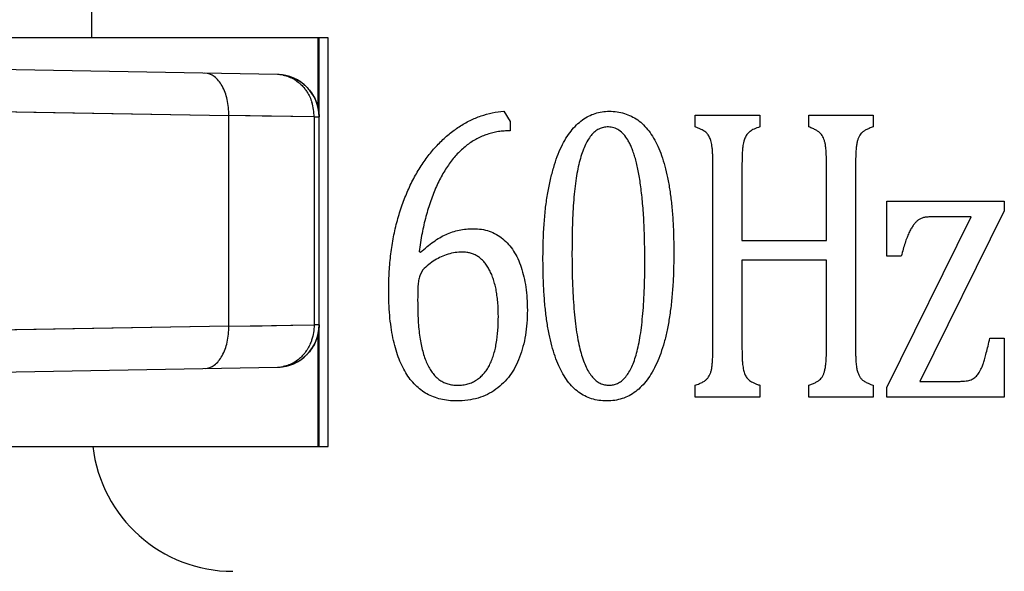
# Model space of a CAD drawing. Extents: x 0 to 919, y -584 to 660.
# Drawn here: x 406 to 413, y 485 to 489 of the extents above; entities that cross this region are included whole.
import ezdxf

# ---------------------------------------------------------------- set-up
doc = ezdxf.new("R2010")
doc.units = 0
doc.header["$LTSCALE"] = 16.335
doc.layers.get('0').update_dxf_attribs({"linetype": 'CONTINUOUS'})

msp = doc.modelspace()

# ---------------------------------------------------------------- linework, layer by layer
at = {"color": 7, "linetype": 'Continuous'}
for p, q in [((406.8038, 488.641), (406.8038, 502.1674)), ((408.4798, 488.641), (406.1798, 488.641)), ((408.4055, 488.641), (408.4055, 488.1528)), ((408.4146, 485.741), (408.4146, 488.641)), ((408.4798, 485.741), (408.4798, 488.641)), ((408.1199, 488.3795), (401.7146, 488.4913)), ((401.7146, 488.1912), (407.7744, 488.0885)), ((401.7146, 488.1912), (406.3908, 488.1119)), ((406.3908, 488.1119), (407.7744, 488.0885)), ((409.7249, 488.1193), (409.7696, 488.0459)), ((407.7744, 486.5941), (407.7744, 488.0885)), ((408.3793, 488.0794), (407.7744, 488.0885)), ((408.3793, 488.0794), (408.4146, 488.0795)), ((408.3793, 488.0794), (408.3793, 486.603)), ((409.7696, 488.0459), (409.7696, 487.9804)), ((411.0818, 488.0081), (411.0818, 488.0915)), ((411.0818, 488.0915), (411.541, 488.0915)), ((411.541, 488.0915), (411.541, 488.0081)), ((411.8882, 488.0081), (411.8882, 488.0915)), ((411.8882, 488.0915), (412.3456, 488.0915)), ((412.3456, 488.0915), (412.3456, 488.0081)), ((411.2085, 486.4656), (411.2085, 487.7173)), ((411.4142, 487.7165), (411.4142, 487.2026)), ((412.014, 487.2026), (412.014, 487.7165)), ((412.2198, 487.7173), (412.2198, 486.4656)), ((412.4418, 487.0915), (412.4418, 487.4804)), ((412.4418, 487.4804), (413.2752, 487.4804)), ((413.2752, 487.4804), (413.2752, 487.4118)), ((413.2752, 487.4118), (412.6771, 486.2026)), ((412.4418, 486.1588), (413.0408, 487.3693)), ((413.0408, 487.3693), (412.7452, 487.3693)), ((411.4142, 487.2026), (412.014, 487.2026)), ((409.135, 487.1175), (409.1242, 487.1232)), ((411.4142, 487.0637), (411.4142, 486.463)), ((412.014, 487.0637), (411.4142, 487.0637)), ((412.014, 486.463), (412.014, 487.0637)), ((412.5447, 487.0915), (412.4418, 487.0915)), ((409.1511, 486.993), (409.1316, 486.9591)), ((407.7744, 486.5941), (401.7146, 486.4913)), ((407.7744, 486.5941), (408.3793, 486.603)), ((408.4146, 486.603), (408.3793, 486.603)), ((408.4055, 486.5296), (408.4055, 485.741)), ((413.1723, 486.5081), (413.2752, 486.5081)), ((413.2752, 486.5081), (413.2752, 486.0915)), ((401.7146, 486.1913), (408.1199, 486.3031)), ((411.0818, 486.0915), (411.0818, 486.1748)), ((411.541, 486.1748), (411.541, 486.0915)), ((411.8882, 486.0915), (411.8882, 486.1748)), ((412.3456, 486.1748), (412.3456, 486.0915)), ((412.4418, 486.0915), (412.4418, 486.1588)), ((412.6771, 486.2026), (412.9566, 486.2026)), ((411.541, 486.0915), (411.0818, 486.0915)), ((412.3456, 486.0915), (411.8882, 486.0915)), ((413.2752, 486.0915), (412.4418, 486.0915)), ((406.1798, 485.741), (408.4798, 485.741))]:
    msp.add_line(p, q, dxfattribs=at)
for points in [[(408.3793, 488.0794), (408.214, 488.0818), (408.0107, 488.0849), (407.7744, 488.0885)], [(407.7744, 486.5941), (406.3908, 486.5707), (404.8955, 486.5453), (403.3243, 486.5187), (401.7146, 486.4913)], [(407.7744, 486.5941), (408.0107, 486.5976), (408.214, 486.6006), (408.3793, 486.603)]]:
    msp.add_lwpolyline(points, dxfattribs=at)
for centre, radius, start, end in [((408.1146, 488.0795), 0.3, 0, 88.99985), ((408.1158, 488.152), 0.2275, 82.48852, 88.9816), ((408.1149, 488.0869), 0.2923, 79.85983, 83.98023), ((408.1151, 488.1465), 0.2331, 78.71696, 82.49519), ((408.1125, 488.0752), 0.3042, 66.21292, 79.7922), ((408.1107, 488.0709), 0.3089, 59.98864, 66.23775), ((408.1141, 488.0765), 0.3023, 46.55052, 60.01836), ((408.1225, 488.0859), 0.2898, 42.02794, 46.47901), ((408.1235, 488.0869), 0.2883, 39.21652, 42.01411), ((408.0431, 488.0803), 0.3362, 359.85312, 17.51315), ((408.1146, 486.603), 0.3, 270.99928, 359.99996), ((408.1141, 486.6061), 0.3024, 299.96571, 313.41249), ((408.1225, 486.5968), 0.2898, 313.48366, 317.9305), ((408.1236, 486.5957), 0.2883, 317.94432, 320.75035), ((408.1158, 486.5306), 0.2275, 271.01748, 277.50839), ((408.1149, 486.5957), 0.2923, 276.017, 280.13915), ((408.1151, 486.5361), 0.2331, 277.50173, 281.27931), ((408.1125, 486.6073), 0.3042, 280.20666, 293.77228), ((408.1107, 486.6117), 0.3089, 293.74745, 299.99531), ((407.8038, 485.855), 1, 186.54634, 270)]:
    msp.add_arc(centre, radius, start, end, dxfattribs=at)
for points, knots in [([(407.7744, 488.0885), (407.7748, 488.1268), (407.7678, 488.2), (407.7338, 488.2964), (407.6804, 488.3671), (407.6288, 488.3881), (407.6055, 488.3885)], [0, 0, 0, 0, 0.307232, 0.584246, 0.812821, 1, 1, 1, 1]), ([(408.2372, 488.3458), (408.2444, 488.3416), (408.2726, 488.3232), (408.2972, 488.2993), (408.3129, 488.2793)], [0, 0, 0, 0, 0.24639, 1, 1, 1, 1]), ([(408.3129, 488.2793), (408.3185, 488.2721), (408.3398, 488.242), (408.3554, 488.2079), (408.3638, 488.1814)], [0, 0, 0, 0, 0.246645, 1, 1, 1, 1]), ([(408.3469, 488.2692), (408.3684, 488.2428), (408.4024, 488.1821), (408.4146, 488.1136), (408.4146, 488.0795)], [0, 0, 0, 0, 0.499587, 1, 1, 1, 1]), ([(408.9085, 486.8536), (408.9092, 486.8966), (408.9106, 486.9813), (408.9228, 487.1063), (408.9415, 487.227), (408.9685, 487.343), (409.0024, 487.4532), (409.0435, 487.5565), (409.0901, 487.6529), (409.1437, 487.7415), (409.2022, 487.8223), (409.2665, 487.8938), (409.3348, 487.957), (409.4078, 488.0102), (409.4835, 488.0547), (409.5624, 488.0871), (409.6427, 488.1103), (409.6976, 488.1163), (409.7249, 488.1193)], [0, 0, 0, 0, 0.07826, 0.154185, 0.228317, 0.300511, 0.370822, 0.437975, 0.502761, 0.565502, 0.626189, 0.684196, 0.740306, 0.795146, 0.848364, 0.899723, 0.950013, 1, 1, 1, 1]), ([(410.0029, 487.0732), (410.0033, 487.1168), (410.004, 487.2009), (410.0108, 487.3224), (410.0206, 487.4349), (410.036, 487.5382), (410.0548, 487.6329), (410.0775, 487.7188), (410.1027, 487.7963), (410.1317, 487.8653), (410.1641, 487.9259), (410.1998, 487.9783), (410.239, 488.0221), (410.281, 488.0577), (410.3255, 488.0856), (410.3727, 488.1047), (410.4217, 488.1171), (410.4553, 488.1185), (410.4721, 488.1193)], [0, 0, 0, 0, 0.103946, 0.200765, 0.290233, 0.373295, 0.450086, 0.520437, 0.585186, 0.644444, 0.69898, 0.748879, 0.795333, 0.838703, 0.880099, 0.920046, 0.959826, 1, 1, 1, 1]), ([(410.4721, 488.1193), (410.4908, 488.1185), (410.5275, 488.1171), (410.5807, 488.105), (410.6302, 488.0854), (410.6762, 488.0582), (410.7175, 488.0224), (410.7554, 487.9791), (410.7889, 487.9279), (410.8195, 487.8694), (410.8457, 487.8028), (410.8685, 487.7285), (410.8879, 487.6462), (410.904, 487.5561), (410.9156, 487.458), (410.9249, 487.352), (410.9299, 487.2381), (410.9306, 487.1595), (410.9309, 487.1188)], [0, 0, 0, 0, 0.046079, 0.090256, 0.133598, 0.176743, 0.221229, 0.26769, 0.317797, 0.371669, 0.430031, 0.493824, 0.563054, 0.637985, 0.719133, 0.806401, 0.899859, 1, 1, 1, 1]), ([(409.7696, 487.9804), (409.7556, 487.98), (409.7278, 487.9792), (409.6867, 487.9749), (409.6467, 487.9672), (409.6082, 487.9556), (409.5705, 487.9419), (409.5344, 487.9244), (409.4996, 487.9038), (409.4657, 487.8805), (409.4335, 487.8536), (409.4022, 487.8243), (409.3728, 487.7917), (409.3447, 487.7561), (409.318, 487.7177), (409.2928, 487.6762), (409.2689, 487.6318), (409.2385, 487.568), (409.2044, 487.4818), (409.1711, 487.3704), (409.1427, 487.2502), (409.1305, 487.1664), (409.1242, 487.1232)], [0, 0, 0, 0, 0.035823, 0.070705, 0.105296, 0.13951, 0.173369, 0.207367, 0.241604, 0.27661, 0.311998, 0.348542, 0.385898, 0.423991, 0.464014, 0.505086, 0.547847, 0.59241, 0.685325, 0.784076, 0.888621, 1, 1, 1, 1]), ([(410.4669, 488.0081), (410.4551, 488.0074), (410.4319, 488.006), (410.3987, 487.994), (410.3686, 487.9745), (410.3425, 487.9466), (410.3191, 487.9122), (410.2979, 487.8712), (410.2794, 487.8234), (410.263, 487.7691), (410.2494, 487.7083), (410.2379, 487.6412), (410.2278, 487.5679), (410.2208, 487.4885), (410.2151, 487.4035), (410.2113, 487.3129), (410.2092, 487.2169), (410.2089, 487.1512), (410.2087, 487.1175)], [0, 0, 0, 0, 0.03559, 0.069843, 0.105213, 0.142891, 0.18432, 0.230612, 0.281783, 0.338837, 0.401552, 0.46983, 0.544313, 0.624573, 0.710354, 0.801709, 0.898245, 1, 1, 1, 1]), ([(410.7252, 487.0533), (410.7251, 487.0812), (410.7251, 487.1358), (410.723, 487.2156), (410.7212, 487.2914), (410.7177, 487.3631), (410.7128, 487.4305), (410.7073, 487.4939), (410.7008, 487.5532), (410.6935, 487.6085), (410.6852, 487.6599), (410.6763, 487.7075), (410.666, 487.7515), (410.6562, 487.7918), (410.644, 487.828), (410.6322, 487.8606), (410.6191, 487.8895), (410.6013, 487.9218), (410.5773, 487.9556), (410.5439, 487.9857), (410.5067, 488.0051), (410.4801, 488.0071), (410.4669, 488.0081)], [0, 0, 0, 0, 0.07967, 0.155641, 0.227909, 0.296099, 0.360242, 0.420748, 0.477638, 0.53053, 0.579867, 0.626094, 0.668853, 0.7085, 0.744529, 0.777575, 0.807502, 0.834846, 0.88298, 0.924802, 0.962463, 1, 1, 1, 1]), ([(411.2085, 487.7173), (411.2084, 487.7328), (411.2082, 487.7616), (411.2074, 487.8014), (411.2059, 487.8344), (411.2025, 487.8677), (411.1977, 487.9005), (411.1867, 487.9324), (411.1719, 487.9569), (411.1555, 487.9726), (411.1391, 487.9828), (411.1233, 487.9911), (411.1038, 487.9996), (411.0894, 488.0052), (411.0818, 488.0081)], [0, 0, 0, 0, 0.132724, 0.246863, 0.341261, 0.416053, 0.533101, 0.625297, 0.702737, 0.776431, 0.817718, 0.868209, 0.929289, 1, 1, 1, 1]), ([(411.541, 488.0081), (411.5271, 488.0032), (411.5031, 487.9947), (411.4728, 487.9783), (411.4524, 487.9586), (411.4365, 487.9351), (411.4259, 487.9029), (411.42, 487.8695), (411.4169, 487.8352), (411.4152, 487.8014), (411.4146, 487.7612), (411.4143, 487.7321), (411.4142, 487.7165)], [0, 0, 0, 0, 0.126011, 0.217383, 0.290819, 0.366579, 0.457288, 0.578011, 0.656232, 0.751532, 0.866506, 1, 1, 1, 1]), ([(412.014, 487.7165), (412.014, 487.7359), (412.014, 487.7713), (412.0123, 487.8195), (412.0096, 487.8578), (412.0052, 487.8872), (411.9999, 487.9104), (411.993, 487.9297), (411.9844, 487.9462), (411.9739, 487.9608), (411.9594, 487.9734), (411.9404, 487.9855), (411.9162, 487.9974), (411.8979, 488.0044), (411.8882, 488.0081)], [0, 0, 0, 0, 0.166086, 0.303751, 0.413164, 0.494674, 0.558405, 0.616433, 0.669656, 0.717498, 0.769272, 0.83287, 0.91047, 1, 1, 1, 1]), ([(412.3456, 488.0081), (412.3362, 488.0049), (412.3185, 487.9987), (412.2949, 487.9875), (412.276, 487.9757), (412.2606, 487.9633), (412.2494, 487.948), (412.2404, 487.9304), (412.2329, 487.9098), (412.2278, 487.8849), (412.2239, 487.8543), (412.2217, 487.8162), (412.2198, 487.7696), (412.2198, 487.7357), (412.2198, 487.7173)], [0, 0, 0, 0, 0.08586, 0.160127, 0.223043, 0.276672, 0.327973, 0.383955, 0.445888, 0.515645, 0.600642, 0.709941, 0.842623, 1, 1, 1, 1]), ([(412.7452, 487.3693), (412.7366, 487.3689), (412.7203, 487.3682), (412.697, 487.3636), (412.6765, 487.3553), (412.6586, 487.3431), (412.6426, 487.3272), (412.6274, 487.3072), (412.6124, 487.2831), (412.598, 487.2545), (412.5842, 487.2211), (412.5702, 487.1828), (412.5569, 487.139), (412.5489, 487.1079), (412.5447, 487.0915)], [0, 0, 0, 0, 0.069074, 0.132302, 0.190436, 0.246807, 0.305455, 0.372045, 0.449182, 0.534331, 0.630653, 0.740028, 0.863436, 1, 1, 1, 1]), ([(409.135, 487.1175), (409.15, 487.1314), (409.179, 487.1583), (409.2248, 487.1927), (409.2695, 487.2224), (409.3149, 487.2457), (409.361, 487.2637), (409.4084, 487.277), (409.4579, 487.2843), (409.4914, 487.2854), (409.5083, 487.2859)], [0, 0, 0, 0, 0.145461, 0.28171, 0.408536, 0.528097, 0.644443, 0.761132, 0.879079, 1, 1, 1, 1]), ([(409.5083, 487.2859), (409.5281, 487.2852), (409.5666, 487.2837), (409.6222, 487.2697), (409.6734, 487.2471), (409.7192, 487.2147), (409.7604, 487.175), (409.7955, 487.1273), (409.8259, 487.0729), (409.8496, 487.0111), (409.8686, 486.9432), (409.8824, 486.8696), (409.8907, 486.7903), (409.8916, 486.7356), (409.892, 486.7074)], [0, 0, 0, 0, 0.076026, 0.148368, 0.21924, 0.290536, 0.363477, 0.438741, 0.517855, 0.602956, 0.693321, 0.789215, 0.891234, 1, 1, 1, 1]), ([(409.4324, 487.1193), (409.4148, 487.1187), (409.38, 487.1176), (409.3293, 487.1054), (409.2808, 487.0879), (409.2352, 487.063), (409.1912, 487.0317), (409.1648, 487.0062), (409.1511, 486.993)], [0, 0, 0, 0, 0.166101, 0.328934, 0.491016, 0.652809, 0.819682, 1, 1, 1, 1]), ([(409.6863, 486.6653), (409.6862, 486.6826), (409.686, 486.7164), (409.6823, 486.7656), (409.6771, 486.8119), (409.6706, 486.8554), (409.6607, 486.8956), (409.6496, 486.9331), (409.6364, 486.9678), (409.6205, 486.9991), (409.6034, 487.0274), (409.5843, 487.052), (409.5632, 487.0726), (409.5406, 487.0898), (409.5159, 487.1029), (409.4897, 487.1126), (409.4615, 487.1184), (409.4422, 487.119), (409.4324, 487.1193)], [0, 0, 0, 0, 0.089998, 0.174946, 0.255685, 0.331627, 0.40256, 0.469933, 0.534269, 0.594633, 0.651865, 0.705269, 0.755645, 0.804387, 0.852026, 0.899948, 0.94892, 1, 1, 1, 1]), ([(410.4552, 486.0637), (410.4366, 486.0644), (410.4003, 486.0658), (410.348, 486.0778), (410.2994, 486.0977), (410.2543, 486.1253), (410.2131, 486.161), (410.176, 486.2047), (410.1426, 486.256), (410.1126, 486.315), (410.0869, 486.3822), (410.0645, 486.4573), (410.0449, 486.5402), (410.0296, 486.6312), (410.0176, 486.7303), (410.0091, 486.8375), (410.0038, 486.9527), (410.0032, 487.0322), (410.0029, 487.0732)], [0, 0, 0, 0, 0.045562, 0.088891, 0.131092, 0.173964, 0.218024, 0.264356, 0.31409, 0.367924, 0.42661, 0.490414, 0.560092, 0.635396, 0.716963, 0.804955, 0.899147, 1, 1, 1, 1]), ([(410.2087, 487.1175), (410.2088, 487.0783), (410.209, 487.0025), (410.212, 486.8928), (410.2173, 486.7912), (410.2239, 486.6978), (410.2332, 486.6126), (410.2437, 486.5353), (410.2566, 486.4661), (410.2715, 486.4047), (410.2891, 486.351), (410.3076, 486.3041), (410.3295, 486.2646), (410.3532, 486.232), (410.3796, 486.2065), (410.4083, 486.1883), (410.4394, 486.1766), (410.4612, 486.1754), (410.4721, 486.1748)], [0, 0, 0, 0, 0.112567, 0.217695, 0.315018, 0.404569, 0.486447, 0.561107, 0.628316, 0.68866, 0.742384, 0.790439, 0.833203, 0.8715, 0.905875, 0.937797, 0.968671, 1, 1, 1, 1]), ([(410.9309, 487.1188), (410.9306, 487.0767), (410.9301, 486.9952), (410.9243, 486.8768), (410.9151, 486.7663), (410.9016, 486.6636), (410.885, 486.5689), (410.8642, 486.4821), (410.8398, 486.403), (410.8112, 486.332), (410.7792, 486.2691), (410.7436, 486.2143), (410.7045, 486.1679), (410.6617, 486.1296), (410.6151, 486.0999), (410.5649, 486.0786), (410.511, 486.0663), (410.4741, 486.0646), (410.4552, 486.0637)], [0, 0, 0, 0, 0.099118, 0.191862, 0.279032, 0.3601, 0.435525, 0.505244, 0.570199, 0.630091, 0.685232, 0.736147, 0.783506, 0.827657, 0.870835, 0.912963, 0.955594, 1, 1, 1, 1]), ([(410.4721, 486.1748), (410.4826, 486.1755), (410.5034, 486.1768), (410.5332, 486.1874), (410.5609, 486.2044), (410.5859, 486.2287), (410.6087, 486.2595), (410.6294, 486.2966), (410.648, 486.3404), (410.6642, 486.3911), (410.679, 486.4486), (410.6914, 486.5134), (410.7016, 486.5855), (410.7101, 486.6649), (410.7171, 486.7515), (410.7216, 486.8455), (410.7248, 486.9469), (410.725, 487.017), (410.7252, 487.0533)], [0, 0, 0, 0, 0.032171, 0.063629, 0.095922, 0.131418, 0.169788, 0.213138, 0.261478, 0.315685, 0.376218, 0.443628, 0.518113, 0.599864, 0.688522, 0.785013, 0.888531, 1, 1, 1, 1]), ([(409.1316, 486.9591), (409.1282, 486.9488), (409.1209, 486.9262), (409.1173, 486.8944), (409.1157, 486.8632), (409.1151, 486.8321), (409.1139, 486.794), (409.1141, 486.7662), (409.1142, 486.7512)], [0, 0, 0, 0, 0.155297, 0.339198, 0.45532, 0.602393, 0.784655, 1, 1, 1, 1]), ([(409.3894, 486.0637), (409.3701, 486.0642), (409.3324, 486.0652), (409.2779, 486.0751), (409.227, 486.0907), (409.1796, 486.1124), (409.1363, 486.1411), (409.0964, 486.1757), (409.0603, 486.2169), (409.0281, 486.2641), (409, 486.3176), (408.9753, 486.3767), (408.9545, 486.4417), (408.9378, 486.5128), (408.9244, 486.5895), (408.915, 486.6723), (408.9093, 486.761), (408.9088, 486.8221), (408.9085, 486.8536)], [0, 0, 0, 0, 0.055515, 0.108418, 0.159045, 0.208653, 0.258018, 0.308248, 0.360518, 0.415089, 0.472709, 0.534175, 0.599425, 0.669285, 0.744186, 0.823912, 0.909117, 1, 1, 1, 1]), ([(409.1142, 486.7512), (409.1145, 486.7285), (409.1152, 486.6843), (409.1179, 486.6202), (409.1238, 486.5601), (409.1307, 486.5041), (409.141, 486.4525), (409.1522, 486.4049), (409.1669, 486.3619), (409.1824, 486.3226), (409.2013, 486.288), (409.2222, 486.2579), (409.245, 486.2317), (409.2711, 486.2113), (409.2988, 486.1948), (409.329, 486.1831), (409.3616, 486.1759), (409.384, 486.1752), (409.3955, 486.1748)], [0, 0, 0, 0, 0.095758, 0.186112, 0.270638, 0.349985, 0.423895, 0.492374, 0.556011, 0.615352, 0.670201, 0.721458, 0.769822, 0.815821, 0.860375, 0.905559, 0.951728, 1, 1, 1, 1]), ([(409.892, 486.7074), (409.8913, 486.6768), (409.89, 486.6174), (409.8801, 486.5309), (409.8627, 486.45), (409.8391, 486.3747), (409.8087, 486.3057), (409.7699, 486.2444), (409.7238, 486.1907), (409.6702, 486.1449), (409.6098, 486.108), (409.5419, 486.0824), (409.4678, 486.0664), (409.4161, 486.0646), (409.3894, 486.0637)], [0, 0, 0, 0, 0.099307, 0.193054, 0.282531, 0.367908, 0.449374, 0.526747, 0.603113, 0.678509, 0.754892, 0.832014, 0.913279, 1, 1, 1, 1]), ([(409.3955, 486.1748), (409.4085, 486.1751), (409.4339, 486.1757), (409.4701, 486.1834), (409.5033, 486.1951), (409.5331, 486.2118), (409.5595, 486.233), (409.5839, 486.2569), (409.6046, 486.2852), (409.6233, 486.3164), (409.6393, 486.3509), (409.6528, 486.3884), (409.6634, 486.4289), (409.6751, 486.4876), (409.6846, 486.5667), (409.6857, 486.6317), (409.6863, 486.6653)], [0, 0, 0, 0, 0.061053, 0.118438, 0.172429, 0.225191, 0.277766, 0.330449, 0.384636, 0.441438, 0.500525, 0.562444, 0.627671, 0.696081, 0.842767, 1, 1, 1, 1]), ([(407.6057, 486.2941), (407.629, 486.2945), (407.6806, 486.3156), (407.7339, 486.3863), (407.7678, 486.4827), (407.7748, 486.5558), (407.7744, 486.5941)], [0, 0, 0, 0, 0.187204, 0.415824, 0.692825, 1, 1, 1, 1]), ([(408.4146, 486.603), (408.4146, 486.5689), (408.4024, 486.5004), (408.3683, 486.4396), (408.3468, 486.4133)], [0, 0, 0, 0, 0.500412, 1, 1, 1, 1]), ([(412.9566, 486.2026), (412.9653, 486.2028), (412.9814, 486.2031), (413.0038, 486.2053), (413.023, 486.2084), (413.044, 486.2154), (413.0666, 486.2286), (413.0851, 486.2477), (413.098, 486.2671), (413.1079, 486.2855), (413.1179, 486.3077), (413.1275, 486.3345), (413.1378, 486.367), (413.1482, 486.407), (413.1607, 486.4547), (413.1682, 486.4894), (413.1723, 486.5081)], [0, 0, 0, 0, 0.062455, 0.115768, 0.162293, 0.201772, 0.274037, 0.348339, 0.391044, 0.440862, 0.499065, 0.56555, 0.645176, 0.744358, 0.862446, 1, 1, 1, 1]), ([(408.3622, 486.4961), (408.3593, 486.4876), (408.3469, 486.4547), (408.329, 486.4238), (408.3128, 486.4032)], [0, 0, 0, 0, 0.253965, 1, 1, 1, 1]), ([(411.0818, 486.1748), (411.0921, 486.1785), (411.1114, 486.1853), (411.1366, 486.1981), (411.1571, 486.2106), (411.1719, 486.2254), (411.1827, 486.242), (411.1913, 486.2607), (411.1979, 486.2824), (411.202, 486.3078), (411.205, 486.3381), (411.207, 486.3744), (411.2083, 486.4177), (411.2084, 486.4488), (411.2085, 486.4656)], [0, 0, 0, 0, 0.093971, 0.174192, 0.242131, 0.298116, 0.351641, 0.410308, 0.473703, 0.545295, 0.629862, 0.733962, 0.856491, 1, 1, 1, 1]), ([(411.4142, 486.463), (411.4143, 486.4481), (411.4145, 486.4205), (411.4154, 486.3821), (411.4165, 486.3501), (411.4191, 486.3176), (411.4243, 486.2853), (411.4331, 486.253), (411.4486, 486.228), (411.4653, 486.211), (411.4825, 486.1997), (411.499, 486.1915), (411.5187, 486.1829), (411.5333, 486.1776), (411.541, 486.1748)], [0, 0, 0, 0, 0.128397, 0.238118, 0.330435, 0.404243, 0.519206, 0.61186, 0.690745, 0.770073, 0.815017, 0.866863, 0.929388, 1, 1, 1, 1]), ([(411.8882, 486.1748), (411.8973, 486.1782), (411.9146, 486.1845), (411.9379, 486.1949), (411.9565, 486.2065), (411.9719, 486.2183), (411.9831, 486.2334), (411.9927, 486.2505), (411.9994, 486.2712), (412.0053, 486.2955), (412.0095, 486.326), (412.0123, 486.3641), (412.014, 486.4108), (412.014, 486.4446), (412.014, 486.463)], [0, 0, 0, 0, 0.084213, 0.158545, 0.220248, 0.273509, 0.324234, 0.381258, 0.442095, 0.511476, 0.597331, 0.707603, 0.841354, 1, 1, 1, 1]), ([(412.2198, 486.4656), (412.2197, 486.4526), (412.2195, 486.4281), (412.2206, 486.3941), (412.2213, 486.3652), (412.2229, 486.335), (412.2262, 486.3045), (412.2324, 486.2741), (412.2414, 486.2505), (412.2515, 486.231), (412.2655, 486.2149), (412.2846, 486.2002), (412.3119, 486.1868), (412.3334, 486.1792), (412.3456, 486.1748)], [0, 0, 0, 0, 0.111468, 0.209343, 0.291123, 0.359343, 0.467805, 0.55405, 0.62421, 0.683517, 0.74061, 0.805026, 0.88867, 1, 1, 1, 1]), ([(408.3128, 486.4032), (408.3075, 486.3964), (408.2856, 486.3709), (408.2588, 486.3494), (408.2371, 486.3368)], [0, 0, 0, 0, 0.25498, 1, 1, 1, 1])]:
    msp.add_open_spline(points, degree=3, knots=knots, dxfattribs=at)
for points in [[(408.1607, 488.3751), (408.1875, 488.3697), (408.2136, 488.3595), (408.2372, 488.3458)], [(408.3793, 486.603), (408.3795, 486.5669), (408.3736, 486.5303), (408.3622, 486.4961)], [(408.2371, 486.3368), (408.2136, 486.323), (408.1875, 486.3128), (408.1607, 486.3075)]]:
    msp.add_open_spline(points, degree=3, dxfattribs=at)

doc.saveas('drawing.dxf')
